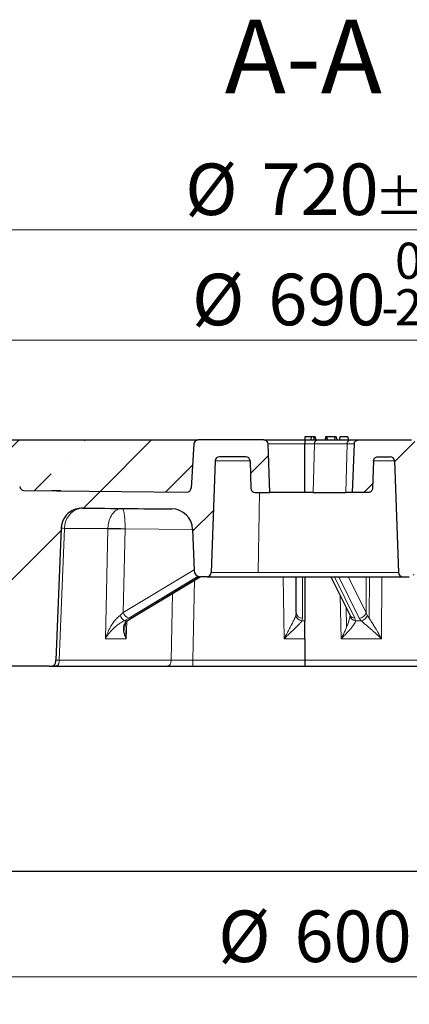
# Model space of a CAD drawing. Units: millimetres. Extents: x 0 to 420, y 0 to 297.
# Drawn here: x 100 to 126, y 35 to 102 of the extents above; entities that cross this region are included whole.
import ezdxf

# ---------------------------------------------------------------- set-up
doc = ezdxf.new("R2010")
doc.units = ezdxf.units.MM
doc.styles.add('SLDTEXTSTYLE0', font='TXT', dxfattribs={"width": 0.605})
doc.dimstyles.new('SLDDIMSTYLE1', dxfattribs={"dimtxt": 3.5, "dimasz": 3.5, "dimexe": 0, "dimexo": 0.0625, "dimgap": 0.875, "dimtad": 1, "dimlfac": 7, "dimrnd": 1e-09, "dimzin": 12, "dimdsep": 46, "dimtxsty": 'SLDTEXTSTYLE0', "dimsah": 1, "dimcen": 0.09, "dimadec": 0, "dimazin": 3, "dimtfac": 1, "dimtdec": 3, "dimtofl": 0, "dimtmove": 0, "dimatfit": 3, "dimfxl": 0, "dimfrac": 2, "dimtolj": 1, "dimtzin": 12, "dimarcsym": 0})
doc.dimstyles.new('SLDDIMSTYLE2', dxfattribs={"dimtxt": 3.5, "dimasz": 3.5, "dimexe": 0, "dimexo": 0.0625, "dimgap": 0.875, "dimtad": 1, "dimlfac": 7, "dimrnd": 1e-09, "dimzin": 12, "dimdsep": 46, "dimtxsty": 'SLDTEXTSTYLE0', "dimsah": 1, "dimcen": 0.09, "dimadec": 0, "dimazin": 3, "dimtol": 1, "dimtm": 2, "dimtfac": 1, "dimtdec": 0, "dimtofl": 0, "dimtmove": 0, "dimatfit": 3, "dimfxl": 0, "dimfrac": 2, "dimtolj": 1, "dimarcsym": 0})
doc.dimstyles.new('SLDDIMSTYLE3', dxfattribs={"dimtxt": 3.5, "dimasz": 3.5, "dimexe": 0, "dimexo": 0.0625, "dimgap": 0.875, "dimtad": 1, "dimdec": 0, "dimlfac": 7, "dimrnd": 1e-09, "dimzin": 12, "dimdsep": 46, "dimtxsty": 'SLDTEXTSTYLE0', "dimsah": 1, "dimcen": 0.09, "dimadec": 0, "dimazin": 3, "dimtol": 1, "dimtp": 2, "dimtm": 2, "dimtfac": 1, "dimtdec": 0, "dimtofl": 0, "dimtmove": 0, "dimatfit": 3, "dimfxl": 0, "dimfrac": 2, "dimtolj": 1, "dimarcsym": 0})

# ---------------------------------------------------------------- blocks, each defined once
blk = doc.blocks.new('_D_1')
at = {"color": 7, "linetype": 'Continuous', "lineweight": 0}
for p, q in [((76.493, 43.649), (76.493, 35.57)), ((162.207, 43.649), (162.207, 35.57)), ((76.493, 36.57), (162.207, 36.57))]:
    blk.add_line(p, q, dxfattribs=at)
at = {"color": 7, "linetype": 'Continuous', "lineweight": 18}
for points in [[(76.493, 36.57), (79.993, 36.032), (79.993, 37.109)], [(162.207, 36.57), (158.707, 37.109), (158.707, 36.032)]]:
    blk.add_solid(points, dxfattribs=at)
at = {"color": 7, "linetype": 'Continuous', "lineweight": 18, "char_height": 3.5, "attachment_point": 1, "style": 'SLDTEXTSTYLE0'}
for s, insert in [('%%c', (113.475, 41.082)), ('600', (118.648, 41.082))]:
    blk.add_mtext(s, dxfattribs=dict(at, insert=insert))
blk = doc.blocks.new('_D_2')
at = {"color": 7, "linetype": 'Continuous', "lineweight": 0}
for p, q in [((44.35, 43.649), (44.35, 27.989)), ((194.35, 43.649), (194.35, 27.989)), ((44.35, 28.989), (194.35, 28.989))]:
    blk.add_line(p, q, dxfattribs=at)
at = {"color": 7, "linetype": 'Continuous', "lineweight": 18}
for points in [[(44.35, 28.989), (47.85, 28.45), (47.85, 29.527)], [(194.35, 28.989), (190.85, 29.527), (190.85, 28.45)]]:
    blk.add_solid(points, dxfattribs=at)
at = {"color": 7, "linetype": 'Continuous', "lineweight": 18, "char_height": 3.5, "attachment_point": 1, "style": 'SLDTEXTSTYLE0'}
for s, insert in [('%%c', (112.379, 33.5)), ('1050', (117.551, 33.5))]:
    blk.add_mtext(s, dxfattribs=dict(at, insert=insert))
blk = doc.blocks.new('_D_3')
at = {"color": 7, "linetype": 'Continuous', "lineweight": 0}
for p, q in [((70.064, 72.777), (70.064, 80.808)), ((168.636, 72.777), (168.636, 80.808)), ((70.064, 79.808), (168.636, 79.808))]:
    blk.add_line(p, q, dxfattribs=at)
at = {"color": 7, "linetype": 'Continuous', "lineweight": 18}
for points in [[(70.064, 79.808), (73.564, 79.269), (73.564, 80.346)], [(168.636, 79.808), (165.136, 80.346), (165.136, 79.269)]]:
    blk.add_solid(points, dxfattribs=at)
at = {"color": 7, "linetype": 'Continuous', "lineweight": 18, "attachment_point": 1, "style": 'SLDTEXTSTYLE0'}
for s, insert, char_height in [('0', (125.466, 86.427), 2.45), ('%%c', (111.699, 84.319), 3.5), ('690', (116.872, 84.319), 3.5), ('2', (125.466, 83.269), 2.45), ('-', (124.547, 83.269), 2.45)]:
    blk.add_mtext(s, dxfattribs=dict(at, insert=insert, char_height=char_height))
blk = doc.blocks.new('_D_5')
at = {"color": 7, "linetype": 'Continuous', "lineweight": 0}
for p, q in [((67.894, 72.777), (67.894, 88.293)), ((170.806, 72.777), (170.806, 88.293)), ((67.894, 87.293), (170.806, 87.293))]:
    blk.add_line(p, q, dxfattribs=at)
at = {"color": 7, "linetype": 'Continuous', "lineweight": 18}
for points in [[(67.894, 87.293), (71.394, 86.754), (71.394, 87.831)], [(170.806, 87.293), (167.306, 87.831), (167.306, 86.754)]]:
    blk.add_solid(points, dxfattribs=at)
at = {"color": 7, "linetype": 'Continuous', "lineweight": 18, "attachment_point": 1, "style": 'SLDTEXTSTYLE0'}
for s, insert, char_height in [('%%c', (111.235, 91.804), 3.5), ('720', (116.407, 91.804), 3.5), ('±2', (124.083, 90.754), 2.45)]:
    blk.add_mtext(s, dxfattribs=dict(at, insert=insert, char_height=char_height))

msp = doc.modelspace()

# ---------------------------------------------------------------- hatches: boundary and pattern name
at = {"linetype": 'Continuous', "lineweight": 18}
h = msp.add_hatch(dxfattribs=at)
h.set_pattern_fill('ANSI31', scale=2, style=0)
edge = h.paths.add_edge_path(flags=0)
edge.add_line((113.5532, 71.8915), (115.3465, 71.8915))
edge.add_arc((115.3465, 71.6058), 0.2857, 2, 90, ccw=False)
edge.add_line((115.632, 71.6158), (115.6976, 69.7387))
edge.add_arc((115.9831, 69.7487), 0.2857, 182, 270)
edge.add_line((115.9831, 69.4629), (116.9748, 69.4629))
edge.add_line((116.9748, 69.4629), (116.8597, 72.7586))
edge.add_arc((116.5741, 72.7487), 0.2857, 2, 90)
edge.add_line((116.5741, 73.0344), (112.1174, 73.0344))
edge.add_arc((112.1174, 72.7487), 0.2857, 90, 176.2)
edge.add_line((111.8323, 72.7676), (111.6322, 69.7548))
edge.add_arc((111.3471, 69.7737), 0.2857, 269.641226, 356.2, ccw=False)
edge.add_spline(control_points=[(111.3453, 69.488), (107.6606, 69.5111), (103.976, 69.5501), (100.2916, 69.605)], knot_values=[0.0170902, 0.0170902, 0.0170902, 0.0170902, 0.0944709, 0.0944709, 0.0944709, 0.0944709], weights=[1, 1, 1, 1], degree=3, periodic=0)
edge.add_arc((100.2958, 69.8907), 0.2857, 185, 269.145767, ccw=False)
edge.add_line((100.0112, 69.8658), (99.9557, 70.5003))
edge.add_arc((99.5288, 70.4629), 0.4286, 5, 90)
edge.add_line((99.5288, 70.8915), (74.7673, 70.8915))
edge.add_arc((74.7673, 71.3201), 0.4286, 182, 270, ccw=False)
edge.add_line((74.339, 71.3051), (74.2882, 72.7586))
edge.add_arc((74.0027, 72.7487), 0.2857, 2, 90)
edge.add_line((74.0027, 73.0344), (70.1358, 73.0344))
edge.add_line((70.1358, 73.0344), (70.0643, 70.1772))
edge.add_line((70.0643, 70.1772), (70.7101, 70.1772))
edge.add_arc((70.7102, 69.8915), 0.2857, 2, 90.009492, ccw=False)
edge.add_line((70.9957, 69.9015), (71.1358, 65.8915))
edge.add_line((71.1358, 65.8915), (76.4929, 65.8915))
edge.add_arc((76.9873, 65.605), 0.5714, 56.258561, 149.91, ccw=False)
edge.add_line((77.3047, 66.0802), (86.2821, 60.0836))
edge.add_arc((94.2171, 71.9629), 14.2857, 236.258561, 270)
edge.add_line((94.2171, 57.6772), (102.0335, 57.6772))
edge.add_spline(control_points=[(102.0335, 57.6772), (102.4451, 57.6772), (102.4617, 58.0885)], knot_values=[0, 0, 0, 1, 1, 1], weights=[1, 1.5, 1], degree=2, periodic=0)
edge.add_line((102.4617, 58.0885), (102.8226, 67.0381))
edge.add_spline(control_points=[(102.8226, 67.0381), (102.8785, 68.4254), (104.2668, 68.409)], knot_values=[0, 0, 0, 1, 1, 1], weights=[1, 0.7171153, 1], degree=2, periodic=0)
edge.add_arc((119.35, 1347.8149), 1279.4948, 269.3245574, 269.5956232)
edge.add_arc((110.3097, 66.9234), 1.4286, 2, 89.595623, ccw=False)
edge.add_line((111.7374, 66.9733), (111.8356, 64.1623))
edge.add_arc((112.2639, 64.1772), 0.4286, 182, 270)
edge.add_line((112.2639, 63.7487), (112.717, 63.7487))
edge.add_arc((112.717, 64.0344), 0.2857, 270, 358)
edge.add_line((113.0025, 64.0244), (113.2676, 71.6158))
edge.add_arc((113.5532, 71.6058), 0.2857, 90, 178, ccw=False)
h = msp.add_hatch(dxfattribs=at)
h.set_pattern_fill('ANSI35', style=0)
edge = h.paths.add_edge_path(flags=0)
edge.add_line((111.6322, 69.7548), (111.8323, 72.7676))
edge.add_arc((112.1174, 72.7487), 0.2857, 90, 176.2, ccw=False)
edge.add_line((112.1174, 73.0344), (74.2072, 73.0344))
edge.add_line((74.2072, 73.0344), (74.2072, 72.9482))
edge.add_arc((74.0027, 72.7487), 0.2857, 2, 44.300325, ccw=False)
edge.add_line((74.2882, 72.7586), (74.339, 71.3051))
edge.add_arc((74.7673, 71.3201), 0.4286, 182, 270)
edge.add_line((74.7673, 70.8915), (99.5288, 70.8915))
edge.add_arc((99.5288, 70.4629), 0.4286, 5, 90, ccw=False)
edge.add_line((99.9557, 70.5003), (100.0112, 69.8658))
edge.add_arc((100.2958, 69.8907), 0.2857, 185, 269.145767)
edge.add_spline(control_points=[(100.2916, 69.605), (103.976, 69.5501), (107.6606, 69.5111), (111.3453, 69.488)], knot_values=[0.0209304, 0.0209304, 0.0209304, 0.0209304, 0.0983111, 0.0983111, 0.0983111, 0.0983111], weights=[1, 1, 1, 1], degree=3, periodic=0)
edge.add_arc((111.3471, 69.7737), 0.2857, 269.641226, 356.2)
h = msp.add_hatch(dxfattribs=at)
h.set_pattern_fill('ANSI31', scale=2, style=0)
edge = h.paths.add_edge_path(flags=0)
edge.add_line((136.9525, 58.0908), (137.2778, 67.0869))
edge.add_spline(control_points=[(137.2778, 67.0869), (137.2834, 67.2431), (137.3165, 67.4004), (137.3738, 67.5458), (137.4311, 67.6911), (137.5141, 67.8284), (137.6155, 67.9471), (137.7186, 68.0678), (137.8435, 68.1726), (137.9799, 68.2539), (138.1208, 68.3379), (138.2777, 68.3992), (138.4382, 68.4334), (138.5353, 68.4542), (138.635, 68.4654), (138.7343, 68.4669)], knot_values=[0, 0, 0, 0, 0.0032814, 0.0032814, 0.0032814, 0.0065593, 0.0065593, 0.0065593, 0.0098918, 0.0098918, 0.0098918, 0.0133364, 0.0133364, 0.0133364, 0.0154039, 0.0154039, 0.0154039, 0.0154039], weights=[1, 1, 1, 1, 1, 1, 1, 1, 1, 1, 1, 1, 1, 1, 1, 1], degree=3, periodic=0)
edge.add_spline(control_points=[(138.7343, 68.4669), (146.0486, 68.5778), (153.3621, 68.7513), (160.6734, 68.9876)], knot_values=[0.0108511, 0.0108511, 0.0108511, 0.0108511, 0.1644671, 0.1644671, 0.1644671, 0.1644671], weights=[1, 1, 1, 1], degree=3, periodic=0)
edge.add_arc((160.7195, 67.5597), 1.4286, 2, 91.85078, ccw=False)
edge.add_line((162.1472, 67.6096), (162.2072, 65.8915))
edge.add_line((162.2072, 65.8915), (165.35, 65.8915))
edge.add_line((165.35, 65.8915), (165.4901, 69.9015))
edge.add_arc((165.7756, 69.8915), 0.2857, 90, 178, ccw=False)
edge.add_line((165.7756, 70.1772), (168.6358, 70.1772))
edge.add_line((168.6358, 70.1772), (168.5643, 73.0344))
edge.add_line((168.5643, 73.0344), (164.6974, 73.0344))
edge.add_arc((164.6974, 72.7487), 0.2857, 89.991179, 178)
edge.add_line((164.4118, 72.7586), (164.3313, 70.453))
edge.add_arc((164.0458, 70.4629), 0.2857, 270, 358, ccw=False)
edge.add_line((164.0458, 70.1772), (162.0831, 70.1772))
edge.add_arc((162.0831, 69.8915), 0.2857, 90, 91.915226)
edge.add_spline(control_points=[(162.0736, 70.1771), (159.6131, 70.0948), (157.1525, 70.0196), (154.6916, 69.9516)], knot_values=[0.0115183, 0.0115183, 0.0115183, 0.0115183, 0.0632152, 0.0632152, 0.0632152, 0.0632152], weights=[1, 1, 1, 1], degree=3, periodic=0)
edge.add_spline(control_points=[(154.6916, 69.9516), (154.6596, 69.9507), (154.6271, 69.9553), (154.5966, 69.9651), (154.5662, 69.9748), (154.537, 69.9899), (154.5115, 70.0092), (154.4859, 70.0285), (154.4634, 70.0524), (154.4457, 70.0791), (154.428, 70.1057), (154.4147, 70.1358), (154.4068, 70.1668), (154.4018, 70.1865), (154.3989, 70.2069), (154.3982, 70.2272)], knot_values=[0, 0, 0, 0, 0.0006716, 0.0006716, 0.0006716, 0.0013431, 0.0013431, 0.0013431, 0.0020147, 0.0020147, 0.0020147, 0.0026862, 0.0026862, 0.0026862, 0.0031099, 0.0031099, 0.0031099, 0.0031099], weights=[1, 1, 1, 1, 1, 1, 1, 1, 1, 1, 1, 1, 1, 1, 1, 1], degree=3, periodic=0)
edge.add_spline(control_points=[(154.3982, 70.2272), (154.3821, 70.6867), (154.3661, 71.1463), (154.35, 71.6058)], knot_values=[0.0003914, 0.0003914, 0.0003914, 0.0003914, 0.0100477, 0.0100477, 0.0100477, 0.0100477], weights=[1, 1, 1, 1], degree=3, periodic=0)
edge.add_line((154.35, 71.6058), (152.9215, 71.6058))
edge.add_spline(control_points=[(152.9215, 71.6058), (152.9048, 71.1275), (152.8881, 70.6492), (152.8714, 70.1709)], knot_values=[0.0000002, 0.0000002, 0.0000002, 0.0000002, 0.0100504, 0.0100504, 0.0100504, 0.0100504], weights=[1, 1, 1, 1], degree=3, periodic=0)
edge.add_spline(control_points=[(152.8714, 70.1709), (152.8703, 70.1389), (152.8636, 70.1067), (152.852, 70.077), (152.8404, 70.0472), (152.8234, 70.019), (152.8026, 69.9947), (152.7817, 69.9705), (152.7564, 69.9495), (152.7287, 69.9335), (152.7011, 69.9175), (152.6702, 69.906), (152.6388, 69.9001), (152.6238, 69.8973), (152.6085, 69.8957), (152.5933, 69.8953)], knot_values=[0, 0, 0, 0, 0.0006715, 0.0006715, 0.0006715, 0.0013431, 0.0013431, 0.0013431, 0.0020146, 0.0020146, 0.0020146, 0.0026862, 0.0026862, 0.0026862, 0.0030031, 0.0030031, 0.0030031, 0.0030031], weights=[1, 1, 1, 1, 1, 1, 1, 1, 1, 1, 1, 1, 1, 1, 1, 1], degree=3, periodic=0)
edge.add_spline(control_points=[(152.5933, 69.8953), (148.4953, 69.7887), (144.3968, 69.7018), (140.2979, 69.6346)], knot_values=[0.0779088, 0.0779088, 0.0779088, 0.0779088, 0.1639949, 0.1639949, 0.1639949, 0.1639949], weights=[1, 1, 1, 1], degree=3, periodic=0)
edge.add_arc((140.2933, 69.9203), 0.2857, 185, 270.938927, ccw=False)
edge.add_line((140.0086, 69.8954), (139.9557, 70.5003))
edge.add_arc((139.5288, 70.4629), 0.4286, 5, 90)
edge.add_line((139.5288, 70.8915), (139.1713, 70.8915))
edge.add_arc((139.1713, 70.4629), 0.4286, 89.997855, 175)
edge.add_line((138.7444, 70.5003), (138.6889, 69.8658))
edge.add_arc((138.4043, 69.8907), 0.2857, 270.854233, 355, ccw=False)
edge.add_spline(control_points=[(138.4085, 69.605), (134.7241, 69.5501), (131.0395, 69.5111), (127.3548, 69.488)], knot_values=[0.0052055, 0.0052055, 0.0052055, 0.0052055, 0.0825861, 0.0825861, 0.0825861, 0.0825861], weights=[1, 1, 1, 1], degree=3, periodic=0)
edge.add_arc((127.353, 69.7737), 0.2857, 183.8, 270.358774, ccw=False)
edge.add_line((127.0679, 69.7548), (126.8678, 72.7676))
edge.add_arc((126.5827, 72.7487), 0.2857, 3.8, 90)
edge.add_line((126.5827, 73.0344), (123.0053, 73.0344))
edge.add_spline(control_points=[(123.0053, 73.0344), (122.9771, 73.0344), (122.9486, 73.0308), (122.9213, 73.0239), (122.888, 73.0154), (122.8555, 73.0017), (122.8264, 72.9834), (122.8, 72.9668), (122.7757, 72.946), (122.7555, 72.9222), (122.7362, 72.8995), (122.7202, 72.8736), (122.7091, 72.846), (122.6979, 72.8184), (122.6914, 72.7884), (122.6902, 72.7586)], knot_values=[0, 0, 0, 0, 0.0005926, 0.0005926, 0.0005926, 0.0013174, 0.0013174, 0.0013174, 0.0019755, 0.0019755, 0.0019755, 0.0026021, 0.0026021, 0.0026021, 0.0032309, 0.0032309, 0.0032309, 0.0032309], weights=[1, 1, 1, 1, 1, 1, 1, 1, 1, 1, 1, 1, 1, 1, 1, 1], degree=3, periodic=0)
edge.add_spline(control_points=[(122.6902, 72.7586), (122.6473, 71.6601), (122.6042, 70.5615), (122.5608, 69.4629)], knot_values=[0.0000003, 0.0000003, 0.0000003, 0.0000003, 0.0230879, 0.0230879, 0.0230879, 0.0230879], weights=[1, 1, 1, 1], degree=3, periodic=0)
edge.add_line((122.5608, 69.4629), (123.6398, 69.4629))
edge.add_spline(control_points=[(123.6398, 69.4629), (123.6632, 69.4629), (123.6868, 69.4655), (123.7097, 69.4707), (123.7419, 69.4779), (123.7733, 69.4904), (123.8016, 69.5075), (123.8286, 69.5238), (123.8534, 69.5446), (123.8739, 69.5686), (123.8939, 69.5921), (123.9104, 69.6192), (123.9217, 69.6479), (123.9331, 69.6767), (123.9397, 69.7078), (123.9408, 69.7387)], knot_values=[0, 0, 0, 0, 0.0004924, 0.0004924, 0.0004924, 0.0011903, 0.0011903, 0.0011903, 0.0018568, 0.0018568, 0.0018568, 0.0025097, 0.0025097, 0.0025097, 0.0031634, 0.0031634, 0.0031634, 0.0031634], weights=[1, 1, 1, 1, 1, 1, 1, 1, 1, 1, 1, 1, 1, 1, 1, 1], degree=3, periodic=0)
edge.add_spline(control_points=[(123.9408, 69.7387), (123.9637, 70.3644), (123.9867, 70.9901), (124.0096, 71.6158)], knot_values=[0.0000003, 0.0000003, 0.0000003, 0.0000003, 0.0131487, 0.0131487, 0.0131487, 0.0131487], weights=[1, 1, 1, 1], degree=3, periodic=0)
edge.add_spline(control_points=[(124.0096, 71.6158), (124.0107, 71.6468), (124.0173, 71.678), (124.0287, 71.7068), (124.0401, 71.7356), (124.0566, 71.7628), (124.0767, 71.7864), (124.0972, 71.8105), (124.1221, 71.8314), (124.1492, 71.8477), (124.1776, 71.8648), (124.2091, 71.8772), (124.2414, 71.8843), (124.2631, 71.8891), (124.2855, 71.8915), (124.3077, 71.8915)], knot_values=[0, 0, 0, 0, 0.0006511, 0.0006511, 0.0006511, 0.0013012, 0.0013012, 0.0013012, 0.0019658, 0.0019658, 0.0019658, 0.0026596, 0.0026596, 0.0026596, 0.0031231, 0.0031231, 0.0031231, 0.0031231], weights=[1, 1, 1, 1, 1, 1, 1, 1, 1, 1, 1, 1, 1, 1, 1, 1], degree=3, periodic=0)
edge.add_line((124.3077, 71.8915), (125.1469, 71.8915))
edge.add_arc((125.1469, 71.6058), 0.2857, 2, 90, ccw=False)
edge.add_line((125.4325, 71.6158), (125.6976, 64.0244))
edge.add_arc((125.9831, 64.0344), 0.2857, 182, 270)
edge.add_line((125.9831, 63.7487), (126.4362, 63.7487))
edge.add_arc((126.4362, 64.1772), 0.4286, 270, 358)
edge.add_line((126.8645, 64.1623), (126.9627, 66.9733))
edge.add_arc((128.3904, 66.9234), 1.4286, 90.404377, 178, ccw=False)
edge.add_spline(control_points=[(128.3803, 68.352), (129.8915, 68.3626), (131.4028, 68.376), (132.914, 68.392)], knot_values=[0.0008699, 0.0008699, 0.0008699, 0.0008699, 0.0326068, 0.0326068, 0.0326068, 0.0326068], weights=[1, 1, 1, 1], degree=3, periodic=0)
edge.add_spline(control_points=[(132.914, 68.392), (133.084, 68.3938), (133.2567, 68.3666), (133.4178, 68.3122), (133.579, 68.2578), (133.7331, 68.1747), (133.8665, 68.0692), (133.9977, 67.9655), (134.1126, 67.8371), (134.2003, 67.6948), (134.285, 67.5572), (134.3468, 67.4026), (134.3795, 67.2444), (134.3952, 67.1688), (134.4045, 67.0916), (134.4073, 67.0145)], knot_values=[0, 0, 0, 0, 0.0035703, 0.0035703, 0.0035703, 0.0071441, 0.0071441, 0.0071441, 0.0106574, 0.0106574, 0.0106574, 0.0140512, 0.0140512, 0.0140512, 0.0156537, 0.0156537, 0.0156537, 0.0156537], weights=[1, 1, 1, 1, 1, 1, 1, 1, 1, 1, 1, 1, 1, 1, 1, 1], degree=3, periodic=0)
edge.add_line((134.4073, 67.0145), (134.7299, 58.0908))
edge.add_spline(control_points=[(134.7299, 58.0908), (134.7318, 58.0374), (134.7358, 57.9838), (134.7458, 57.9313), (134.7531, 57.8932), (134.7638, 57.8551), (134.7818, 57.8208), (134.7937, 57.7981), (134.8094, 57.7768), (134.8282, 57.7593), (134.847, 57.742), (134.8693, 57.7281), (134.8926, 57.7177), (134.9235, 57.704), (134.9568, 57.6955), (134.9901, 57.6898), (135.0504, 57.6794), (135.1121, 57.6772), (135.1733, 57.6772)], knot_values=[0, 0, 0, 0, 0.0011226, 0.0011226, 0.0011226, 0.0019392, 0.0019392, 0.0019392, 0.0024798, 0.0024798, 0.0024798, 0.0030178, 0.0030178, 0.0030178, 0.0037277, 0.0037277, 0.0037277, 0.0050123, 0.0050123, 0.0050123, 0.0050123], weights=[1, 1, 1, 1, 1, 1, 1, 1, 1, 1, 1, 1, 1, 1, 1, 1, 1, 1, 1], degree=3, periodic=0)
edge.add_line((135.1733, 57.6772), (136.5091, 57.6772))
edge.add_spline(control_points=[(136.5091, 57.6772), (136.5605, 57.6772), (136.6122, 57.679), (136.6632, 57.6855), (136.7058, 57.6909), (136.7488, 57.6998), (136.7881, 57.717), (136.8108, 57.7269), (136.8325, 57.74), (136.851, 57.7564), (136.8695, 57.7728), (136.8851, 57.7929), (136.8971, 57.8144), (136.9116, 57.8402), (136.9216, 57.8685), (136.929, 57.8972), (136.9452, 57.9601), (136.9502, 58.0259), (136.9525, 58.0908)], knot_values=[0, 0, 0, 0, 0.0010806, 0.0010806, 0.0010806, 0.0019864, 0.0019864, 0.0019864, 0.0025066, 0.0025066, 0.0025066, 0.0030271, 0.0030271, 0.0030271, 0.0036478, 0.0036478, 0.0036478, 0.0050165, 0.0050165, 0.0050165, 0.0050165], weights=[1, 1, 1, 1, 1, 1, 1, 1, 1, 1, 1, 1, 1, 1, 1, 1, 1, 1, 1], degree=3, periodic=0)

# ---------------------------------------------------------------- linework, layer by layer
at = {"color": 7, "linetype": 'Continuous', "lineweight": 25}
for p, q in [((74.2072, 73.0344), (112.1174, 73.0344)), ((116.5741, 73.0344), (112.1174, 73.0344)), ((119.35, 73.2487), (119.35, 73.0344)), ((119.779, 73.2487), (119.35, 73.2487)), ((119.779, 73.2487), (119.7671, 73.0344)), ((119.9653, 73.2487), (119.779, 73.2487)), ((119.9653, 73.2487), (119.9534, 73.0344)), ((120.053, 73.2487), (119.9653, 73.2487)), ((120.053, 73.2487), (120.0824, 73.0344)), ((120.2013, 73.0344), (122.4239, 73.0344)), ((120.7426, 73.2487), (120.7232, 73.0344)), ((120.8264, 73.2487), (120.7426, 73.2487)), ((120.8264, 73.2487), (120.8445, 73.0344)), ((120.8469, 73.2487), (120.8264, 73.2487)), ((120.8469, 73.2487), (120.8639, 73.0344)), ((121.3761, 73.2487), (120.8469, 73.2487)), ((121.3761, 73.2487), (121.3674, 73.0344)), ((121.4825, 73.2487), (121.3761, 73.2487)), ((121.4825, 73.2487), (121.5252, 73.0344)), ((121.7246, 73.2487), (121.7049, 73.0344)), ((122.2617, 73.2487), (121.7246, 73.2487)), ((122.2617, 73.2487), (122.2795, 73.0344)), ((122.2657, 73.2487), (122.2617, 73.2487)), ((122.2657, 73.2487), (122.2854, 73.0344)), ((123.0053, 73.0344), (126.5827, 73.0344)), ((111.8323, 72.7676), (111.6322, 69.7548)), ((116.9748, 69.4629), (116.8597, 72.7586)), ((119.35, 69.4629), (119.35, 72.7586)), ((122.6902, 72.7586), (122.5608, 69.4629)), ((113.2676, 71.6158), (113.0025, 64.0244)), ((115.3465, 71.8915), (113.5532, 71.8915)), ((115.632, 71.6158), (115.6976, 69.7387)), ((124.0096, 71.6158), (123.9408, 69.7387)), ((124.3078, 71.8915), (125.1469, 71.8915)), ((125.4325, 71.6158), (125.6976, 64.0244)), ((100.2916, 69.605), (111.3453, 69.488)), ((100.2916, 69.605), (111.3453, 69.488)), ((115.9831, 69.4629), (116.9748, 69.4629)), ((119.35, 69.4629), (116.9748, 69.4629)), ((119.918, 69.4629), (119.35, 69.4629)), ((119.918, 69.4629), (122.1407, 69.4629)), ((122.5608, 69.4629), (122.1407, 69.4629)), ((123.6398, 69.4629), (122.5608, 69.4629)), ((102.8226, 67.0381), (102.4617, 58.0885)), ((111.7374, 66.9733), (111.8356, 64.1623)), ((107.6125, 60.9467), (112.2494, 63.7489)), ((112.717, 63.7487), (112.2639, 63.7487)), ((118.7713, 61.3068), (118.7713, 63.7487)), ((119.35, 63.7487), (119.35, 60.7548)), ((121.1177, 63.7487), (122.4152, 61.1236)), ((125.9831, 63.7487), (126.4362, 63.7487)), ((107.3691, 60.788), (107.6192, 60.9512)), ((119.35, 59.5389), (119.35, 60.7548)), ((119.35, 59.5389), (119.35, 58.0908)), ((102.0335, 57.6772), (94.2171, 57.6772)), ((102.3204, 57.6772), (109.9079, 57.6772)), ((111.7626, 57.6772), (119.35, 57.6772)), ((119.35, 57.6772), (130.6327, 57.6772)), ((76.4929, 43.7487), (162.2072, 43.7487))]:
    msp.add_line(p, q, dxfattribs=at)
at = {"color": 8, "linetype": 'Continuous', "lineweight": 18}
for p, q in [((116.8597, 72.7586), (119.35, 72.7586)), ((119.35, 72.7586), (119.9994, 72.7586)), ((119.9994, 72.7586), (119.918, 69.4629)), ((119.9994, 72.7586), (122.2221, 72.7586)), ((122.1407, 69.4629), (122.2221, 72.7586)), ((122.2221, 72.7586), (122.6902, 72.7586)), ((113.2676, 71.6158), (115.632, 71.6158)), ((124.0288, 71.6158), (125.4325, 71.6158)), ((116.2712, 69.4629), (116.1763, 64.0244)), ((103.0518, 67.0299), (102.6913, 58.0908)), ((105.9937, 67.0094), (103.0518, 67.0299)), ((105.8245, 59.5389), (105.9937, 67.0051)), ((105.9937, 67.0051), (105.9937, 67.0094)), ((107.158, 66.9884), (107.0293, 61.3068)), ((107.1581, 66.9993), (107.158, 66.9884)), ((111.7385, 66.9431), (107.158, 66.9884)), ((107.0293, 61.3068), (111.8339, 64.2104)), ((112.1148, 63.7754), (107.4127, 60.9338)), ((107.5629, 60.9338), (112.2239, 63.7505)), ((111.872, 63.5208), (111.7626, 58.0908)), ((116.1763, 64.0244), (113.0025, 64.0244)), ((125.6976, 64.0244), (116.1763, 64.0244)), ((117.9413, 59.5389), (117.8774, 63.7487)), ((118.7342, 63.7487), (118.7713, 61.3068)), ((119.1998, 63.7487), (119.1998, 60.9338)), ((121.3567, 63.7487), (122.748, 60.9338)), ((123.0383, 60.9338), (121.647, 63.7487)), ((123.5027, 61.3068), (122.2959, 63.7487)), ((123.5027, 61.3068), (123.5165, 63.7487)), ((123.7206, 60.9221), (123.7366, 63.7487)), ((124.564, 63.7487), (124.5403, 59.5389)), ((110.2788, 58.0908), (110.37, 62.6131)), ((121.8188, 59.5389), (121.7493, 62.4708)), ((122.1527, 61.6546), (122.1845, 60.3118)), ((107.0293, 61.3068), (106.8155, 61.1242)), ((107.0942, 60.7548), (107.4127, 60.9338)), ((107.2891, 60.7548), (107.5629, 60.9338)), ((118.7713, 61.3068), (118.7425, 61.1242)), ((119.1551, 60.7548), (119.1998, 60.9338)), ((122.748, 60.9338), (122.7933, 60.7548)), ((123.1699, 60.7548), (123.0383, 60.9338)), ((123.5901, 61.1242), (123.5027, 61.3068)), ((123.7206, 60.9221), (123.5901, 61.1242)), ((107.0942, 60.7548), (107.2891, 60.7548)), ((107.2772, 60.7008), (107.2332, 59.5389)), ((119.1551, 60.7548), (119.35, 60.7548)), ((122.7933, 60.7548), (123.1699, 60.7548)), ((107.2332, 59.5389), (105.8245, 59.5389)), ((119.35, 59.5389), (117.9413, 59.5389)), ((124.5403, 59.5389), (121.8188, 59.5389)), ((110.2788, 58.0908), (102.6913, 58.0908)), ((119.35, 58.0908), (111.7626, 58.0908)), ((130.5219, 58.0908), (119.35, 58.0908))]:
    msp.add_line(p, q, dxfattribs=at)
at = {"color": 8, "linetype": 'Continuous', "lineweight": 18, "flags": 128}
for points in [[(107.6125, 60.9467), (107.6011, 60.9409), (107.5629, 60.9338)], [(107.3698, 60.7885), (107.3367, 60.7689), (107.2891, 60.7548)]]:
    msp.add_lwpolyline(points, dxfattribs=at)
at = {"color": 7, "linetype": 'Continuous', "lineweight": 25}
for centre, radius, start, end in [((112.1174, 72.7487), 0.2857, 90, 176.2), ((116.5741, 72.7487), 0.2857, 2, 90), ((113.5532, 71.6058), 0.2857, 90, 178), ((115.3465, 71.6058), 0.2857, 2, 90), ((125.1469, 71.6058), 0.2857, 2, 90), ((100.2958, 69.8907), 0.2857, 185, 269.145767), ((111.3471, 69.7737), 0.2857, 269.641226, 356.2), ((115.9831, 69.7487), 0.2857, 182, 270), ((119.35, 1347.8149), 1279.4948, 269.3245574, 269.5956232), ((110.3097, 66.9234), 1.4286, 2, 89.595623), ((112.2639, 64.1772), 0.4286, 182, 270), ((112.717, 64.0344), 0.2857, 270, 358), ((125.9831, 64.0344), 0.2857, 182, 270)]:
    msp.add_arc(centre, radius, start, end, dxfattribs=at)
at = {"color": 8, "linetype": 'Continuous', "lineweight": 18}
for centre, radius, start, end in [((120.2494, 72.7873), 0.2517, 101.033584, 186.549404), ((122.4721, 72.7873), 0.2517, 101.033584, 186.549404), ((104.4194, 67.0617), 1.368, 103.978696, 181.332181), ((106.4286, 50.0207), 16.9943, 87.539815, 91.466314), ((106.2802, 46.3369), 20.6701, 87.56612, 90.794365), ((107.6214, 61.4422), 0.8663, 201.534979, 232.512515), ((107.5884, 61.4979), 0.5909, 198.862511, 252.692864), ((119.1984, 61.2183), 0.4655, 191.662216, 264.666035), ((119.1773, 61.3405), 0.4074, 184.744527, 273.165677), ((122.7325, 61.2932), 0.3598, 208.130823, 272.470979), ((122.8171, 61.1562), 0.4021, 184.557974, 266.608226), ((123.0438, 61.4025), 0.4688, 269.327517, 348.223517), ((123.0894, 61.27), 0.5215, 278.878495, 343.762079)]:
    msp.add_arc(centre, radius, start, end, dxfattribs=at)
at = {"color": 7, "linetype": 'Continuous', "lineweight": 25}
for points, knots in [([(116.5741, 73.0344), (116.5831, 73.0344), (116.6017, 73.0344), (116.7561, 73.0344), (117.0122, 73.0344), (117.3732, 73.0344), (117.7445, 73.0344), (118.0709, 73.0344), (118.4046, 73.0344), (118.832, 73.0344), (119.1808, 73.0344), (119.35, 73.0344)], [0, 0, 0, 0, 0.1164968, 0.2399717, 0.3685799, 0.4999174, 0.6312549, 0.695633, 0.7600283, 0.8835032, 1, 1, 1, 1]), ([(119.35, 73.0344), (119.35, 73.0307), (119.35, 73.0233), (119.35, 72.9656), (119.35, 72.8827), (119.35, 72.8074), (119.35, 72.7666), (119.35, 72.7586)], [0, 0, 0, 0, 0.2475093, 0.4952856, 0.7332516, 0.9479981, 1, 1, 1, 1]), ([(119.35, 73.0344), (119.5099, 73.0344), (119.8207, 73.0344), (120.0769, 73.0344), (120.2013, 73.0344)], [0, 0, 0, 0, 0.5144069, 1, 1, 1, 1]), ([(122.4239, 73.0344), (122.5376, 73.0344), (122.7716, 73.0344), (122.9259, 73.0344), (123.0053, 73.0344)], [0, 0, 0, 0, 0.4855778, 1, 1, 1, 1]), ([(122.6902, 72.7586), (122.6945, 72.7884), (122.703, 72.8479), (122.7532, 72.9266), (122.8263, 72.9891), (122.9143, 73.0277), (122.977, 73.0323), (123.0053, 73.0344)], [0, 0, 0, 0, 0.19426468, 0.3881543, 0.59187666, 0.8159809, 1, 1, 1, 1]), ([(124.4635, 73.0344), (124.6783, 73.0344), (125.1077, 73.0344), (125.63, 73.0344), (126.0511, 73.0344), (126.3559, 73.0344), (126.5412, 73.0344), (126.5827, 73.0344), (126.5827, 73.0344), (126.5827, 73.0344)], [0, 0, 0, 0, 0.1666474, 0.3332664, 0.4999016, 0.666549, 0.833168, 0.9998032, 1, 1, 1, 1]), ([(124.0096, 71.6158), (124.0138, 71.6468), (124.0223, 71.7088), (124.0736, 71.7903), (124.1476, 71.8527), (124.2301, 71.8865), (124.2855, 71.8901), (124.3077, 71.8915)], [0, 0, 0, 0, 0.2081471, 0.4161232, 0.6287823, 0.8506571, 1, 1, 1, 1]), ([(123.9408, 69.7387), (123.9366, 69.7078), (123.9281, 69.646), (123.877, 69.5647), (123.8032, 69.5025), (123.7198, 69.4681), (123.6632, 69.4645), (123.6398, 69.4629)], [0, 0, 0, 0, 0.20633981, 0.41252132, 0.623091, 0.84348945, 1, 1, 1, 1]), ([(104.2668, 68.409), (104.106, 68.3951), (103.7845, 68.3673), (103.3535, 68.1261), (103.026, 67.7674), (102.8562, 67.3805), (102.8316, 67.1295), (102.8226, 67.0381)], [0, 0, 0, 0, 0.2186589, 0.4373177, 0.6559766, 0.8746354, 1, 1, 1, 1]), ([(112.717, 63.7487), (112.7265, 63.7487), (112.7458, 63.7487), (112.9051, 63.7487), (113.1461, 63.7487), (113.4503, 63.7487), (113.7912, 63.7487), (114.1923, 63.7487), (114.6515, 63.7487), (115.1603, 63.7487), (115.7101, 63.7487), (116.2936, 63.7487), (116.9611, 63.7487), (117.7119, 63.7487), (118.5328, 63.7487), (119.0804, 63.7487), (119.35, 63.7487)], [0, 0, 0, 0, 0.0776265, 0.1576636, 0.2399514, 0.3042755, 0.3686069, 0.4342998, 0.5, 0.5656929, 0.6313931, 0.6957173, 0.7600486, 0.84233, 0.9223686, 1, 1, 1, 1]), ([(119.35, 63.7487), (119.578, 63.7487), (120.034, 63.7487), (120.7061, 63.7487), (121.3596, 63.7487), (122.0465, 63.7487), (122.749, 63.7487), (123.438, 63.7487), (124.0512, 63.7487), (124.594, 63.7487), (125.0661, 63.7487), (125.4255, 63.7487), (125.6828, 63.7487), (125.8543, 63.7487), (125.9596, 63.7487), (125.9831, 63.7487), (125.9831, 63.7487), (125.9831, 63.7487)], [0, 0, 0, 0, 0.0656435, 0.1312948, 0.195619, 0.2599503, 0.3422316, 0.4222687, 0.4999017, 0.5775282, 0.6575653, 0.739853, 0.8041771, 0.8685085, 0.9342014, 0.9999016, 1, 1, 1, 1]), ([(107.1477, 60.3126), (107.151, 60.356), (107.1583, 60.4516), (107.1967, 60.5804), (107.2609, 60.6989), (107.3318, 60.7572), (107.3693, 60.7881)], [0, 0, 0, 0, 0.1926321, 0.4245506, 0.6955076, 1, 1, 1, 1]), ([(102.0335, 57.6772), (102.0976, 57.6785), (102.1917, 57.6804), (102.3064, 57.7141), (102.3624, 57.7525), (102.4059, 57.805), (102.4518, 57.913), (102.4576, 58.0164), (102.4617, 58.0885)], [0, 0, 0, 0, 0.2738744, 0.4015092, 0.5069199, 0.559151, 0.6926769, 1, 1, 1, 1]), ([(102.0335, 57.6772), (102.046, 57.6772), (102.0712, 57.6772), (102.2373, 57.6772), (102.3204, 57.6772)], [0, 0, 0, 0, 0.4999737, 1, 1, 1, 1]), ([(109.9079, 57.6772), (110.0137, 57.6772), (110.2251, 57.6772), (110.681, 57.6772), (111.2015, 57.6772), (111.5755, 57.6772), (111.7626, 57.6772)], [0, 0, 0, 0, 0.2500131, 0.5, 0.7499869, 1, 1, 1, 1]), ([(119.35, 58.0908), (119.35, 58.027), (119.35, 57.9332), (119.35, 57.8197), (119.35, 57.7543), (119.35, 57.7056), (119.35, 57.6801), (119.35, 57.6783), (119.35, 57.6772)], [0, 0, 0, 0, 0.2716875, 0.399429, 0.5044873, 0.60975, 0.7815681, 1, 1, 1, 1])]:
    msp.add_open_spline(points, degree=3, knots=knots, dxfattribs=at)
at = {"color": 8, "linetype": 'Continuous', "lineweight": 18}
for points, knots in [([(102.8003, 69.5983), (102.7741, 69.5987), (102.7215, 69.5996), (102.6345, 69.6008), (102.5462, 69.602), (102.4593, 69.603), (102.3778, 69.6039), (102.3052, 69.6045), (102.2432, 69.6049), (102.2144, 69.605), (102.2001, 69.605)], [0, 0, 0, 0, 0.1248419, 0.2500645, 0.3754884, 0.4998386, 0.6251909, 0.7495358, 0.8749791, 1, 1, 1, 1]), ([(106.799, 68.3686), (106.7727, 68.362), (106.7087, 68.346), (106.6058, 68.2956), (106.4949, 68.2199), (106.3924, 68.1233), (106.2829, 67.9897), (106.1739, 67.808), (106.0777, 67.5632), (106.0122, 67.2952), (105.9999, 67.104), (105.9937, 67.0094)], [0, 0, 0, 0, 0.0631627, 0.1539538, 0.2546273, 0.3483012, 0.4350273, 0.5803473, 0.7171842, 0.8601366, 1, 1, 1, 1]), ([(106.996, 68.3673), (107.0019, 68.3603), (107.0159, 68.3435), (107.0423, 68.2824), (107.0728, 68.1751), (107.1032, 68.0052), (107.1279, 67.7997), (107.1462, 67.5539), (107.1575, 67.2852), (107.1579, 67.0939), (107.1581, 66.9993)], [0, 0, 0, 0, 0.0640851, 0.1548054, 0.3029561, 0.4354492, 0.5806642, 0.7173954, 0.8602428, 1, 1, 1, 1]), ([(102.8226, 67.0381), (102.8326, 67.0377), (102.8527, 67.037), (102.9854, 67.0323), (103.0518, 67.0299)], [0, 0, 0, 0, 0.4999996, 1, 1, 1, 1]), ([(106.8155, 61.1242), (106.7782, 61.0929), (106.6998, 61.0273), (106.5849, 60.9107), (106.4774, 60.7873), (106.3778, 60.6584), (106.2854, 60.5263), (106.1868, 60.3695), (106.0824, 60.1815), (105.9877, 59.983), (105.8979, 59.7652), (105.8516, 59.6225), (105.8245, 59.5389)], [0, 0, 0, 0, 0.07591144, 0.15928031, 0.25053958, 0.32690631, 0.41020649, 0.50052763, 0.61656767, 0.75042857, 0.85391768, 1, 1, 1, 1]), ([(118.7425, 61.1242), (118.7314, 61.0929), (118.7083, 61.0273), (118.658, 60.9107), (118.6004, 60.7873), (118.5371, 60.6584), (118.4701, 60.5263), (118.3886, 60.3695), (118.289, 60.1815), (118.182, 59.983), (118.0644, 59.7652), (117.9868, 59.6225), (117.9413, 59.5389)], [0, 0, 0, 0, 0.07591144, 0.15928031, 0.25053958, 0.32690631, 0.41020649, 0.50052763, 0.61656767, 0.75042857, 0.85391768, 1, 1, 1, 1]), ([(122.4163, 61.1242), (122.4149, 61.0904), (122.4121, 61.0192), (122.3867, 60.8914), (122.3246, 60.6624), (122.2437, 60.4599), (122.1845, 60.3118)], [0, 0, 0, 0, 0.1505447, 0.3171897, 0.5008918, 1, 1, 1, 1]), ([(124.5403, 59.5389), (124.5021, 59.6097), (124.4369, 59.7307), (124.3336, 59.915), (124.2365, 60.0838), (124.1189, 60.2833), (123.9908, 60.4946), (123.8503, 60.7198), (123.7633, 60.8555), (123.7206, 60.9221)], [0, 0, 0, 0, 0.1460671, 0.2497926, 0.3827991, 0.499218, 0.672059, 0.8392023, 1, 1, 1, 1]), ([(105.8245, 59.5389), (105.8575, 59.5947), (105.9232, 59.7058), (106.0455, 59.8749), (106.1803, 60.038), (106.3179, 60.1831), (106.4453, 60.3037), (106.5629, 60.4051), (106.709, 60.5194), (106.8839, 60.6413), (107.0271, 60.7186), (107.0942, 60.7548)], [0, 0, 0, 0, 0.1251117, 0.2494873, 0.3833305, 0.499445, 0.5896276, 0.6729155, 0.749485, 0.8825648, 1, 1, 1, 1]), ([(107.2891, 60.7548), (107.2484, 60.7186), (107.1853, 60.6627), (107.1286, 60.573), (107.0918, 60.4945), (107.0648, 60.405), (107.0486, 60.3038), (107.0448, 60.1831), (107.0591, 60.038), (107.0966, 59.8749), (107.1544, 59.7058), (107.2069, 59.5947), (107.2332, 59.5389)], [0, 0, 0, 0, 0.1174172, 0.1819077, 0.250625, 0.3271804, 0.4104566, 0.5006297, 0.6167242, 0.7505522, 0.8749102, 1, 1, 1, 1]), ([(107.2332, 59.5389), (107.2163, 59.6153), (107.1874, 59.7458), (107.1602, 59.9447), (107.145, 60.1267), (107.1468, 60.253), (107.1477, 60.3118)], [0, 0, 0, 0, 0.2925296, 0.5000584, 0.767149, 1, 1, 1, 1]), ([(117.9413, 59.5389), (118.0006, 59.5947), (118.1189, 59.7058), (118.2989, 59.8749), (118.4713, 60.038), (118.6231, 60.1831), (118.7467, 60.3037), (118.8483, 60.4051), (118.9592, 60.5194), (119.0717, 60.6413), (119.1285, 60.7186), (119.1551, 60.7548)], [0, 0, 0, 0, 0.1251117, 0.24948727, 0.38333053, 0.49944499, 0.58962759, 0.67291553, 0.74948497, 0.88256478, 1, 1, 1, 1]), ([(121.8188, 59.5389), (121.8751, 59.5947), (121.9873, 59.7058), (122.1516, 59.8749), (122.3036, 60.038), (122.4318, 60.1831), (122.5316, 60.3037), (122.6097, 60.4051), (122.6899, 60.5194), (122.7631, 60.6413), (122.7837, 60.7186), (122.7933, 60.7548)], [0, 0, 0, 0, 0.1251117, 0.2494873, 0.3833305, 0.499445, 0.5896276, 0.6729155, 0.749485, 0.8825648, 1, 1, 1, 1]), ([(122.1845, 60.3118), (122.1497, 60.2313), (122.0808, 60.0722), (121.9582, 59.8137), (121.8679, 59.6358), (121.8188, 59.5389)], [0, 0, 0, 0, 0.3180687, 0.6288523, 1, 1, 1, 1]), ([(123.1699, 60.7548), (123.2115, 60.7186), (123.276, 60.6627), (123.3817, 60.573), (123.4741, 60.4945), (123.5792, 60.405), (123.6972, 60.3038), (123.8363, 60.1831), (124.0012, 60.038), (124.1823, 59.8749), (124.3659, 59.7058), (124.482, 59.5947), (124.5403, 59.5389)], [0, 0, 0, 0, 0.1174172, 0.1819077, 0.250625, 0.3271804, 0.4104566, 0.5006297, 0.6167242, 0.7505522, 0.8749102, 1, 1, 1, 1]), ([(102.6913, 58.0908), (102.6892, 58.0438), (102.6854, 57.9644), (102.6658, 57.8618), (102.6355, 57.789), (102.5904, 57.7361), (102.526, 57.7006), (102.4339, 57.6798), (102.3628, 57.6782), (102.3204, 57.6772)], [0, 0, 0, 0, 0.2006871, 0.3391657, 0.4454838, 0.5407535, 0.6497225, 0.7916219, 1, 1, 1, 1]), ([(102.6913, 58.0908), (102.6242, 58.0902), (102.4914, 58.0889), (102.4715, 58.0886), (102.4617, 58.0885)], [0, 0, 0, 0, 0.5058726, 1, 1, 1, 1]), ([(110.2788, 58.0908), (110.2766, 58.0438), (110.2729, 57.9644), (110.2533, 57.8618), (110.223, 57.789), (110.1779, 57.7361), (110.1135, 57.7006), (110.0214, 57.6798), (109.9503, 57.6782), (109.9079, 57.6772)], [0, 0, 0, 0, 0.2006871, 0.3391657, 0.4454838, 0.5407535, 0.6497225, 0.7916219, 1, 1, 1, 1]), ([(111.7626, 58.0908), (111.6112, 58.0902), (111.3119, 58.0889), (110.8975, 58.0883), (110.5339, 58.0889), (110.3645, 58.0902), (110.2788, 58.0908)], [0, 0, 0, 0, 0.2529363, 0.5, 0.7470647, 1, 1, 1, 1]), ([(111.7626, 58.0908), (111.7626, 58.0438), (111.7626, 57.9644), (111.7626, 57.8618), (111.7626, 57.789), (111.7626, 57.7361), (111.7626, 57.7006), (111.7626, 57.6798), (111.7626, 57.6782), (111.7626, 57.6772)], [0, 0, 0, 0, 0.2006871, 0.3391657, 0.4454838, 0.5407535, 0.6497225, 0.7916219, 1, 1, 1, 1])]:
    msp.add_open_spline(points, degree=3, knots=knots, dxfattribs=at)

# ---------------------------------------------------------------- texts
at = {"color": 7, "linetype": 'Continuous', "lineweight": 0, "insert": (119.2494, 101.5685), "char_height": 5, "attachment_point": 2, "style": 'SLDTEXTSTYLE0'}
msp.add_mtext('A-A', dxfattribs=at)

# ---------------------------------------------------------------- dimensions: what is measured, and where the dimension line sits
at = {"color": 7, "linetype": 'Continuous', "lineweight": 18}
for base, p1, p2, dimstyle, picture, middle in [((170.8057, 87.2925), (67.8944, 72.6772), (170.8057, 72.6772), 'SLDDIMSTYLE3', '_D_5', (119.35, 87.2925)), ((194.35, 28.9886), (44.35, 43.7487), (194.35, 43.7487), 'SLDDIMSTYLE1', '_D_2', (119.35, 28.9886))]:
    dim = msp.add_linear_dim(base=base, p1=p1, p2=p2, angle=0, text='%%c<>', dimstyle=dimstyle, dxfattribs=at)
    dim.commit()
    dim.dimension.update_dxf_attribs({"geometry": picture, "text_midpoint": middle, "dimtype": 160})
for base, p1, p2, dimstyle, picture, middle in [((168.6358, 79.8076), (70.0643, 72.6772), (168.6358, 72.6772), 'SLDDIMSTYLE2', '_D_3', (119.35, 79.8076)), ((162.2072, 36.5702), (76.4929, 43.7487), (162.2072, 43.7487), 'SLDDIMSTYLE1', '_D_1', (119.35, 36.5702))]:
    dim = msp.add_linear_dim(base=base, p1=p1, p2=p2, text='%%c<>', dimstyle=dimstyle, dxfattribs=at)
    dim.commit()
    dim.dimension.update_dxf_attribs({"geometry": picture, "text_midpoint": middle, "dimtype": 160})

doc.saveas('drawing.dxf')
